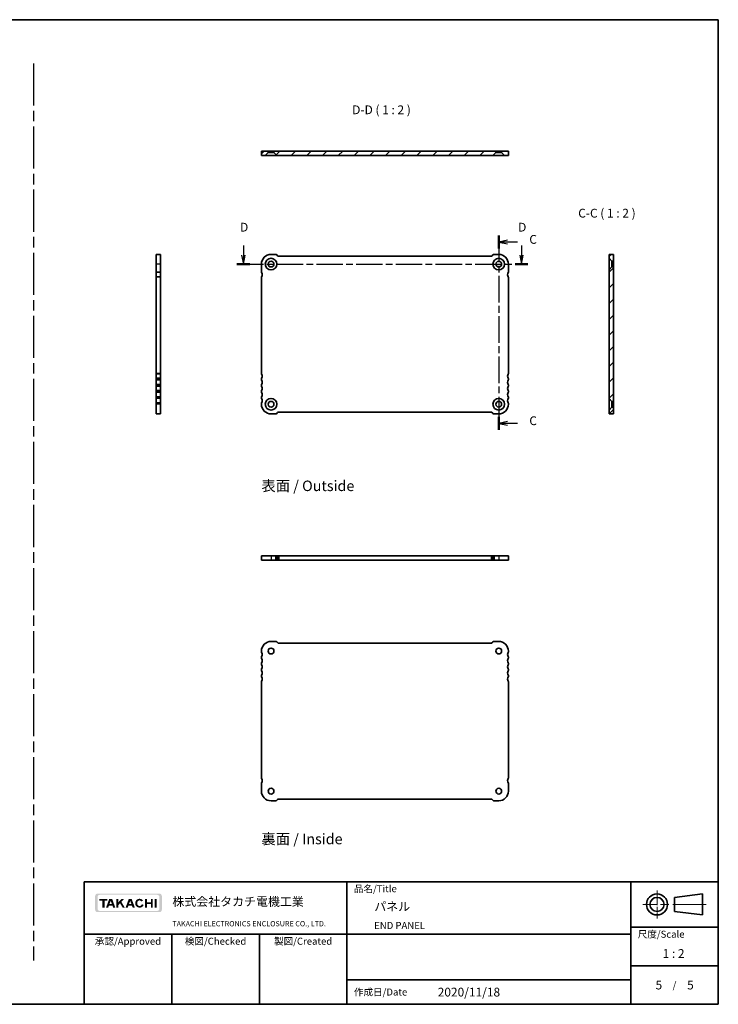
# Model space of a CAD drawing. Units: millimetres. Extents: x 0 to 4536, y 0 to 702.
# Drawn here: x 4138 to 4536, y 0 to 562 of the extents above; entities that cross this region are included whole.
import ezdxf
from ezdxf.enums import TextEntityAlignment as Align

# ---------------------------------------------------------------- set-up
doc = ezdxf.new("R2010")
doc.units = ezdxf.units.MM
doc.header["$LTSCALE"] = 2
doc.linetypes.add('AM_ISO08W050', pattern=[18, 12, -1.5, 3, -1.5])
doc.linetypes.add('CHAIN', pattern=[0.35429999999999995, 0.2362, -0.0295, 0.0591, -0.0295])
for name, color, linetype, lineweight in [('Border (ISO)', 7, 'Continuous', 35), ('Hatch (ISO)', 1, 'Continuous', 18), ('Section Line (ISO)', 7, 'CHAIN', 25), ('Symbol (ISO)', 7, 'Continuous', 18), ('Title (ISO)', 7, 'Continuous', 35), ('Visible (ISO)', 7, 'Continuous', 35), ('Visible Narrow (ISO)', 7, 'Continuous', 25)]:
    doc.layers.add(name, color=color, linetype=linetype, lineweight=lineweight)
doc.styles.add('Note Text (TK)', font='txt')
doc.styles.add('文字スタイル67', font='arial.ttf')

# ---------------------------------------------------------------- blocks, each defined once
blk = doc.blocks.new('図面枠 tk図枠')
at = {"layer": 'Border (ISO)'}
for p, q in [((14.49999999999999, 289), (405.4999999999999, 289)), ((405.4999999999999, 289), (405.4999999999999, 8.000000000000007)), ((14.50000000000001, 8.000000000000007), (405.4999999999999, 8.000000000000007))]:
    blk.add_line(p, q, dxfattribs=at)
blk = doc.blocks.new('表題欄 tk表題欄')
at = {"layer": 'Hatch (ISO)'}
h = blk.add_hatch(color=256, dxfattribs=at)
edge = h.paths.add_edge_path(flags=0)
edge.add_arc((95.57537688673352, 236.2990653650367), 0.5958259999999996, 269.9999999999897, 360)
edge.add_line((96.17120288673351, 236.2990653650368), (96.17120288673348, 239.7107813650365))
edge.add_arc((95.5753768867335, 239.7107813650366), 0.5958259999999996, 0, 90.0000000000068)
edge.add_line((95.57537688673342, 240.3066073650366), (79.13710888673356, 240.3066073650366))
edge.add_arc((79.13710888673353, 239.7107813650366), 0.5958259999999996, 89.99999999999744, 180)
edge.add_line((78.54128288673353, 239.7107813650365), (78.54128288673331, 236.2990653650368))
edge.add_arc((79.13710888673332, 236.2990653650365), 0.5958259999999996, 180, 270.0000000000231)
edge.add_line((79.13710888673356, 235.7032393650365), (95.57537688673342, 235.7032393650367))
edge = h.paths.add_edge_path()
edge.add_line((77.83935088673357, 239.9556413650366), (77.83935088673357, 236.0542053650368))
edge.add_arc((78.54128288673346, 236.0542053650367), 0.7019319999998935, 180, 270.0000000000087)
edge.add_line((78.54128288673357, 235.3522733650368), (96.17120288673352, 235.3522733650368))
edge.add_arc((96.17120288673351, 236.0542053650367), 0.7019319999998921, 270, 360)
edge.add_line((96.8731348867334, 236.0542053650368), (96.87313488673352, 239.9556413650366))
edge.add_arc((96.1712028867336, 239.9556413650367), 0.7019319999998921, 0, 90.00000000000873)
edge.add_line((96.17120288673348, 240.6575733650367), (78.54128288673357, 240.6575733650366))
edge.add_arc((78.54128288673357, 239.9556413650366), 0.7019319999999984, 90, 180)
for points in [[(79.07181288673355, 239.1476033650369), (79.07181288673355, 238.6578833650367), (79.92066088673353, 238.6578833650367), (79.92066088673353, 236.6581933650368), (80.50832488673353, 236.6581933650368), (80.50832488673353, 238.6578833650367), (81.35717288673355, 238.6578833650367), (81.35717288673355, 239.1476033650369)], [(85.68407849525303, 236.6581933650368), (84.9434673993943, 237.8918698287545), (84.41792288673358, 237.3246628822781), (84.41792288673358, 236.6581933650368), (83.89555488673355, 236.6581933650368), (83.89555488673355, 239.1476033650369), (84.41792288673358, 239.1476033650369), (84.41792288673358, 238.0993979968839), (85.38913556809511, 239.1476033650369), (86.10696490847272, 239.1476033650369), (85.31925422435492, 238.2974470774499), (86.30334488673353, 236.6581933650368)], [(92.09142939614459, 239.1476033650369), (92.09142939614459, 236.6581933650368), (92.60971639614465, 236.6581933650368), (92.60971639614465, 237.6580383650368), (93.76872039614462, 237.6580383650368), (93.76872039614462, 236.6581933650368), (94.28700739614459, 236.6581933650368), (94.28700739614459, 239.1476033650369), (93.76872039614462, 239.1476033650369), (93.76872039614462, 238.1477583650367), (92.60971639614465, 238.1477583650367), (92.60971639614465, 239.1476033650369)], [(94.84202339614467, 239.1476033650369), (94.84202339614467, 236.6581933650368), (95.36439139614473, 236.6581933650368), (95.36439139614473, 239.1476033650369)]]:
    blk.add_hatch(color=256, dxfattribs=at).paths.add_polyline_path(points)
h = blk.add_hatch(color=256, dxfattribs=at)
h.paths.add_polyline_path([(82.59020695886475, 237.7110913650368), (81.95242681460243, 237.7110913650368), (82.27131688673356, 238.5794973650367)], flags=0)
h.paths.add_polyline_path([(82.77903014574996, 237.1968853650368), (81.76360362771717, 237.1968853650368), (81.56578886050404, 236.6581933650368), (80.94907288673355, 236.6581933650368), (81.86321688673357, 239.1476033650369), (82.67941688673353, 239.1476033650369), (83.59356088673351, 236.6581933650368), (82.97684491296302, 236.6581933650368)])
h = blk.add_hatch(color=256, dxfattribs=at)
h.paths.add_polyline_path([(87.52707281460246, 237.7110913650368), (88.16485295886469, 237.7110913650368), (87.84596288673359, 238.5794973650367)], flags=0)
h.paths.add_polyline_path([(87.14043486050403, 236.6581933650368), (87.3382496277172, 237.1968853650368), (88.35367614574989, 237.1968853650368), (88.551490912963, 236.6581933650368), (89.16820688673343, 236.6581933650368), (88.25406288673352, 239.1476033650369), (87.43786288673356, 239.1476033650369), (86.52371888673358, 236.6581933650368)])
h = blk.add_hatch(color=256, dxfattribs=at)
edge = h.paths.add_edge_path()
edge.add_arc((90.52309888673334, 237.9028983650369), 1.273272000000011, 38.55054079078439, 336.5820184016556)
edge.add_line((91.69149139614446, 237.3968543650369), (91.17255542714857, 237.6216113977801))
edge.add_ellipse((90.52309888673352, 237.9028983650369), major_axis=(0, -0.7998759999999119), ratio=0.8673469387756529, start_angle=128.5505407907963, end_angle=426.582018401653, ccw=False)
edge.add_line((91.09381514418376, 238.3576891122095), (91.51887237036831, 238.6964075050431))
at = {"layer": 'Title (ISO)'}
for p, q in [((74.70882392282105, 244.052739026017), (255.7088239228211, 244.052739026017)), ((74.70882392282105, 209.052739026017), (74.70882392282105, 244.052739026017)), ((149.7088239228211, 244.052739026017), (149.7088239228211, 209.052739026017)), ((230.7088239228211, 244.052739026017), (230.7088239228211, 209.052739026017)), ((255.7088239228211, 244.052739026017), (255.7088239228211, 209.052739026017)), ((243.2088239228211, 239.552739026017), (251.2088239228211, 240.5527390260171)), ((243.2088239228211, 239.552739026017), (243.2088239228211, 235.552739026017)), ((251.2088239228211, 234.552739026017), (251.2088239228211, 240.5527390260171)), ((243.2088239228211, 235.552739026017), (251.2088239228211, 234.552739026017)), ((230.7088239228211, 231.052739026017), (255.7088239228211, 231.052739026017)), ((74.70882392282105, 229.052739026017), (230.7088239228211, 229.052739026017)), ((99.70882392282108, 229.052739026017), (99.70882392282108, 209.052739026017)), ((124.708823922821, 229.052739026017), (124.708823922821, 209.052739026017)), ((230.7088239228211, 220.052739026017), (255.7088239228211, 220.052739026017)), ((149.7088239228211, 216.052739026017), (230.7088239228211, 216.052739026017)), ((255.7088239228211, 209.052739026017), (74.70882392282105, 209.052739026017))]:
    blk.add_line(p, q, dxfattribs=at)
at = {"layer": 'Title (ISO)', "color": 4, "linetype": 'CHAIN', "lineweight": 18, "ltscale": 8.889559745788574}
blk.add_line((238.2088239228211, 241.552739026017), (238.2088239228211, 233.552739026017), dxfattribs=at)
at = {"layer": 'Title (ISO)', "color": 4, "linetype": 'CHAIN', "lineweight": 18, "ltscale": 20.00163269042969}
blk.add_line((252.2088239228211, 237.552739026017), (234.2088239228211, 237.552739026017), dxfattribs=at)
at = {"layer": 'Title (ISO)'}
for radius in [3, 2]:
    blk.add_circle((238.2088239228211, 237.552739026017), radius, dxfattribs=at)
at = {"layer": 'Title (ISO)', "color": 1, "char_height": 2.000000029802322, "line_spacing_factor": 1.5, "style": 'Note Text (TK)'}
for s, insert, attachment_point in [('\\fＭＳ Ｐゴシック|b0|i0;\\H2.0000;品名/Title', (151.708823922821, 242.052739026017), 4), ('\\fＭＳ Ｐゴシック|b0|i0;\\H2.0000;承認/Approved', (87.20882392282108, 227.052739026017), 5), ('\\fＭＳ Ｐゴシック|b0|i0;\\H2.0000;検図/Checked', (112.208823922821, 227.052739026017), 5), ('\\fＭＳ Ｐゴシック|b0|i0;\\H2.0000;製図/Created', (137.2088239228211, 227.052739026017), 5), ('\\fＭＳ Ｐゴシック|b0|i0;\\H2.0000;尺度/Scale', (232.7088239228211, 229.052739026017), 4), ('\\fＭＳ Ｐゴシック|b0|i0;\\H2.0000;作成日/Date', (151.708823922821, 212.552739026017), 4)]:
    blk.add_mtext(s, dxfattribs=dict(at, insert=insert, attachment_point=attachment_point))
at = {"layer": 'Title (ISO)', "color": 7, "line_spacing_factor": 1.5, "style": 'Note Text (TK)'}
for s, insert, char_height, attachment_point in [('株式会社タカチ電機工業', (99.87313488673345, 238.052739026017), 2.5, 4), ('\\fArial|b0|i0;\\H1.4986;TAKACHI ELECTRONICS ENCLOSURE CO., LTD.', (99.87313488673342, 232.052739026017), 1.49859994649887, 4), ('\\fＭＳ Ｐゴシック|b0|i0;\\H2.0000;/', (243.2088239228211, 214.552739026017), 2.000000029802322, 5)]:
    blk.add_mtext(s, dxfattribs=dict(at, insert=insert, char_height=char_height, attachment_point=attachment_point))
at = {"layer": 'Title (ISO)', "color": 7}
for tag, p, height, style in [('<品名>_001', (157.5383693773665, 235.724614026017), 2.5, 'Note Text (TK)'), ('<Title>_001', (157.4878143697324, 230.5527390111159), 2.000000029802322, '文字スタイル67'), ('<尺度>_001', (238.5355284682756, 222.3098412987444), 2.5, 'Note Text (TK)'), ('作成日_001', (175.6392216500938, 211.2814322078352), 2.5, 'Note Text (TK)'), ('<ページ_No.>_001', (237.9488807410029, 213.302739026017), 2.5, 'Note Text (TK)'), ('<総ページ数>_001', (246.7997330137301, 213.302739026017), 2.5, 'Note Text (TK)')]:
    blk.add_attdef(tag, p, '', height=height, dxfattribs=dict(at, style=style))
at = {"layer": 'Title (ISO)', "color": 7, "style": 'Note Text (TK)'}
blk.add_attdef('<承認>', text='', height=2.5, dxfattribs=at).set_placement((87.20882392282108, 217.052739026017), align=Align.MIDDLE_CENTER)
blk = doc.blocks.new('2dTransSection22')
at = {"layer": 'Section Line (ISO)', "linetype": 'CHAIN', "ltscale": 16.23246955871582}
blk.add_line((342.8291474142246, 221.4938050780167), (342.8291474141304, 165.9821643864357), dxfattribs=at)
at = {"layer": 'Section Line (ISO)', "linetype": 'Continuous', "lineweight": 50}
for p, q in [((342.8291474142246, 221.4938050780167), (342.8291474142182, 217.7426410088586)), ((342.8291474141369, 169.7333284555938), (342.8291474141304, 165.9821643864357))]:
    blk.add_line(p, q, dxfattribs=at)
at = {"layer": 'Section Line (ISO)', "linetype": 'Continuous'}
for p, q in [((345.3291474142222, 220.1182230434334), (342.8291474142214, 219.6182230434376)), ((345.3291474142214, 219.6182230434334), (342.8291474142214, 219.6182230434376)), ((342.8291474142214, 219.6182230434376), (345.3291474142205, 219.1182230434334)), ((348.1693541488372, 219.6182230434286), (345.3291474142214, 219.6182230434334)), ((345.3291474141345, 168.3577464210106), (342.8291474141337, 167.8577464210148)), ((345.3291474141337, 167.8577464210105), (342.8291474141337, 167.8577464210148)), ((342.8291474141337, 167.8577464210148), (345.3291474141328, 167.3577464210105)), ((348.1693541487494, 167.8577464210057), (345.3291474141337, 167.8577464210105))]:
    blk.add_line(p, q, dxfattribs=at)
at = {"layer": 'Section Line (ISO)', "char_height": 2.5, "attachment_point": 7, "style": 'Note Text (TK)'}
for insert in [(351.5531479876628, 218.3462932093852), (351.5531479875751, 166.5858165869623)]:
    blk.add_mtext('C', dxfattribs=dict(at, insert=insert))
blk = doc.blocks.new('2dTransSection33')
at = {"layer": 'Section Line (ISO)', "linetype": 'Continuous'}
for p, q in [((269.9274816733256, 218.6492690221384), (269.9274816733252, 215.8231534955464)), ((349.3096300951435, 218.6492690221285), (349.3096300951431, 215.8231534955366)), ((269.4274816733253, 215.8231534955465), (269.9274816733249, 213.3231534955464)), ((269.9274816733252, 215.8231534955464), (269.9274816733249, 213.3231534955464)), ((269.9274816733249, 213.3231534955464), (270.4274816733252, 215.8231534955464)), ((348.8096300951431, 215.8231534955366), (349.3096300951428, 213.3231534955365)), ((349.3096300951431, 215.8231534955366), (349.3096300951428, 213.3231534955365)), ((349.3096300951428, 213.3231534955365), (349.8096300951431, 215.8231534955365))]:
    blk.add_line(p, q, dxfattribs=at)
at = {"layer": 'Section Line (ISO)', "linetype": 'CHAIN', "ltscale": 16.00382041931152}
blk.add_line((268.0924049439743, 213.3231534955466), (351.1447068244934, 213.3231534955363), dxfattribs=at)
at = {"layer": 'Section Line (ISO)', "linetype": 'Continuous', "lineweight": 50}
for p, q in [((268.0924049439743, 213.3231534955466), (271.7625584026756, 213.3231534955462)), ((347.4745533657921, 213.3231534955367), (351.1447068244934, 213.3231534955363))]:
    blk.add_line(p, q, dxfattribs=at)
at = {"layer": 'Section Line (ISO)', "char_height": 2.5, "attachment_point": 7, "style": 'Note Text (TK)'}
for insert in [(268.9860320868356, 221.8231534955464), (348.3681805086535, 221.8231534955365)]:
    blk.add_mtext('D', dxfattribs=dict(at, insert=insert))

msp = doc.modelspace()

# ---------------------------------------------------------------- hatches: boundary and pattern name
at = {"layer": 'Hatch (ISO)'}
h = msp.add_hatch(dxfattribs=at)
h.set_pattern_fill('ANSI31', color=256, scale=50.8, style=0)
h.set_pattern_definition([(45, (3725.5, -10.77646739509671), (-4.490128060534576, 4.490128060534576), [])])
h.paths.add_polyline_path([(4407.858294828457, 484.5034150502997), (4409.508294828458, 486.1534150502996), (4409.508294828458, 487.0034150502996), (4282.808294828097, 487.0034150503153), (4282.808294828097, 486.1534150503153), (4284.458294828096, 484.5034150503151)])
h.paths.add_polyline_path([(4416.658294828457, 484.5034150502987), (4416.658294828458, 487.0034150502986), (4412.808294828457, 487.0034150502991), (4412.808294828457, 486.1534150502991), (4414.458294828457, 484.5034150502989)])
h.paths.add_polyline_path([(4275.658294828097, 484.5034150503162), (4275.658294828097, 487.0034150503163), (4279.508294828097, 487.0034150503157), (4279.508294828096, 486.1534150503158), (4277.858294828098, 484.503415050316)])
h = msp.add_hatch(dxfattribs=at)
h.set_pattern_fill('ANSI31', color=256, scale=50.8, style=0)
h.set_pattern_definition([(45, (3737.832427503356, -4.142891940708096), (-4.490128060534576, 4.490128060534576), [])])
h.paths.add_polyline_path([(4475.808308594936, 420.8534150502835), (4474.158308594932, 419.2034150502863), (4474.158308594808, 345.8034150502776), (4475.808308594806, 344.1534150502461), (4476.658308594805, 344.1534150502446), (4476.658308594934, 420.8534150502821)])
h.paths.add_polyline_path([(4474.158308594793, 337.0034150503064), (4476.658308594793, 337.0034150503021), (4476.658308594799, 340.8534150503594), (4475.8083085948, 340.8534150503609), (4474.158308594797, 339.203415050335)])
h.paths.add_polyline_path([(4474.158308594947, 428.003415050287), (4476.658308594948, 428.0034150502827), (4476.658308594941, 424.153415050282), (4475.808308594941, 424.1534150502835), (4474.158308594944, 425.8034150502863)])

# ---------------------------------------------------------------- linework, layer by layer
at = {"linetype": 'AM_ISO08W050'}
msp.add_line((4145.5, 537), (4145.5, 24.99999999999997), dxfattribs=at)
at = {"layer": 'Visible (ISO)'}
for p, q in [((4275.658294828097, 484.5034150503162), (4275.658294828097, 487.0034150503163)), ((4279.508294828097, 487.0034150503157), (4275.658294828097, 487.0034150503163)), ((4275.658294828097, 484.5034150503162), (4277.858294828098, 484.503415050316)), ((4277.858294828098, 484.503415050316), (4279.508294828096, 486.1534150503159)), ((4284.458294828096, 484.5034150503152), (4277.858294828098, 484.5034150503161)), ((4279.508294828096, 486.1534150503159), (4279.508294828097, 487.0034150503157)), ((4279.508294828097, 487.0034150503158), (4282.808294828097, 487.0034150503154)), ((4279.508294828096, 486.1534150503159), (4282.808294828097, 486.1534150503153)), ((4409.508294828458, 487.0034150502996), (4282.808294828097, 487.0034150503154)), ((4282.808294828097, 487.0034150503154), (4282.808294828097, 486.1534150503153)), ((4282.808294828097, 486.1534150503153), (4284.458294828096, 484.5034150503152)), ((4284.458294828096, 484.5034150503152), (4407.858294828457, 484.5034150502997)), ((4407.858294828457, 484.5034150502997), (4409.508294828458, 486.1534150502996)), ((4414.458294828457, 484.5034150502989), (4407.858294828457, 484.5034150502997)), ((4409.508294828458, 486.1534150502996), (4409.508294828458, 487.0034150502996)), ((4409.508294828458, 487.0034150502996), (4412.808294828457, 487.0034150502991)), ((4409.508294828458, 486.1534150502996), (4412.808294828457, 486.1534150502991)), ((4416.658294828458, 487.0034150502986), (4412.808294828457, 487.0034150502991)), ((4412.808294828457, 487.0034150502991), (4412.808294828457, 486.1534150502991)), ((4412.808294828457, 486.1534150502991), (4414.458294828457, 484.5034150502989)), ((4414.458294828457, 484.5034150502989), (4416.658294828457, 484.5034150502987)), ((4416.658294828457, 484.5034150502987), (4416.658294828458, 487.0034150502986)), ((4416.658308594926, 487.0034150502986), (4416.658294828459, 487.0034150502986)), ((4416.658294828459, 484.5034150502987), (4416.658308594926, 484.5034150502987)), ((4416.658308594926, 484.5034150502987), (4416.658308594926, 487.0034150502986)), ((4218.158294828087, 428.0034150503844), (4215.658294828086, 428.0034150503844)), ((4215.658294828086, 428.0034150503847), (4215.658294828084, 422.5034150503852)), ((4218.158294828085, 422.5034150503852), (4218.158294828087, 428.0034150503847)), ((4283.744081264878, 428.0034150503845), (4281.158294828088, 428.0034150503844)), ((4284.865401608453, 427.2963082691829), (4284.451188046064, 427.7105218315715)), ((4407.865401608161, 427.7105218315556), (4407.451188045665, 427.2963082690587)), ((4411.15829482845, 428.0034150503682), (4408.572508389348, 428.003415050369)), ((4474.158308594947, 428.003415050287), (4476.658308594948, 428.0034150502827)), ((4474.158308594947, 428.003415050287), (4474.158308594943, 425.8034150502863)), ((4476.658308594941, 424.153415050282), (4476.658308594948, 428.0034150502827)), ((4215.658294828084, 417.953415050086), (4215.658294828084, 422.5034150503852)), ((4218.158294828085, 422.5034150503852), (4218.158294828085, 417.953415050086)), ((4275.658294828089, 422.5034150503852), (4275.658294828089, 417.953415050086)), ((4406.744081264478, 427.0034150502455), (4285.572508389638, 427.0034150503694)), ((4416.658294828442, 417.9534150531963), (4416.65829482845, 422.5034150503593)), ((4474.158308594943, 425.8034150502863), (4475.808308594941, 424.1534150502835)), ((4474.158308594932, 419.2034150502863), (4474.158308594943, 425.8034150502863)), ((4475.808308594941, 424.1534150502835), (4476.658308594941, 424.153415050282)), ((4475.808308594941, 424.1534150502835), (4475.808308594936, 420.8534150502835)), ((4476.658308594941, 424.153415050282), (4476.658308594934, 420.8534150502821)), ((4215.658294828084, 417.953415050086), (4215.658294828084, 417.6534150501477)), ((4215.658294828084, 415.2534150506412), (4215.658294828084, 417.6534150501478)), ((4218.158294828085, 417.6534150501478), (4218.158294828085, 417.953415050086)), ((4218.158294828085, 417.6534150501478), (4218.158294828085, 415.2534150506412)), ((4475.808308594936, 420.8534150502835), (4474.158308594932, 419.2034150502863)), ((4474.158308594932, 419.2034150502863), (4474.158308594808, 345.8034150502776)), ((4476.658308594934, 420.8534150502821), (4475.808308594936, 420.8534150502835)), ((4476.658308594805, 344.1534150502446), (4476.658308594934, 420.8534150502821)), ((4215.658294828084, 415.2534150506412), (4215.658294828084, 414.9534150507038)), ((4215.658294828084, 360.0034150500274), (4215.658294828084, 414.9534150507038)), ((4218.158294828085, 414.9534150507038), (4218.158294828085, 415.2534150506412)), ((4218.158294828085, 414.9534150507038), (4218.158294828085, 360.0034150500274)), ((4275.658294828089, 414.9534150507038), (4275.658294828082, 360.0034150500274)), ((4416.658308594823, 360.0034150532811), (4416.658308594917, 414.953415047883)), ((4215.658294828084, 360.0034150500273), (4215.658294828084, 359.7034150500873)), ((4215.658294828084, 357.3034150505676), (4215.658294828084, 359.7034150500874)), ((4218.158294828085, 359.7034150500873), (4218.158294828085, 360.0034150500273)), ((4218.158294828085, 359.7034150500874), (4218.158294828085, 357.3034150505676)), ((4215.658294828084, 357.3034150505675), (4215.658294828084, 357.0034150506272)), ((4215.658294828084, 356.5034150500897), (4215.658294828084, 357.0034150506273)), ((4215.658294828084, 356.5034150500897), (4215.658294828084, 356.20341505014)), ((4215.658294828084, 353.8034150505424), (4215.658294828084, 356.20341505014)), ((4218.158294828085, 357.0034150506273), (4218.158294828085, 357.3034150505675)), ((4218.158294828085, 357.0034150506273), (4218.158294828085, 356.5034150500897)), ((4218.158294828085, 356.20341505014), (4218.158294828085, 356.5034150500897)), ((4218.158294828085, 356.20341505014), (4218.158294828085, 353.8034150505424)), ((4275.658294828081, 357.0034150506273), (4275.658294828081, 356.5034150500897)), ((4416.658308594818, 356.5034150533354), (4416.658308594819, 357.0034150479474)), ((4215.658294828084, 353.8034150505424), (4215.658294828084, 353.5034150505926)), ((4215.658294828084, 353.00341505016), (4215.658294828084, 353.5034150505926)), ((4215.658294828084, 353.0034150501599), (4215.658294828084, 352.7034150501906)), ((4215.658294828084, 350.303415050437), (4215.658294828084, 352.7034150501906)), ((4215.658294828084, 350.303415050437), (4215.658294828084, 350.0034150504679)), ((4215.658294828084, 349.5034150501739), (4215.658294828084, 350.0034150504679)), ((4215.658294828084, 349.5034150501739), (4215.658294828084, 349.2034150502046)), ((4215.658294828084, 346.8034150504503), (4215.658294828084, 349.2034150502046)), ((4218.158294828085, 353.5034150505926), (4218.158294828085, 353.8034150505424)), ((4218.158294828085, 353.5034150505926), (4218.158294828085, 353.00341505016)), ((4218.158294828085, 352.7034150501906), (4218.158294828085, 353.0034150501599)), ((4218.158294828085, 352.7034150501906), (4218.158294828085, 350.303415050437)), ((4218.158294828085, 350.0034150504679), (4218.158294828085, 350.303415050437)), ((4218.158294828085, 350.0034150504679), (4218.158294828085, 349.5034150501739)), ((4218.158294828085, 349.2034150502046), (4218.158294828085, 349.5034150501739)), ((4218.158294828085, 349.2034150502046), (4218.158294828085, 346.8034150504503)), ((4275.658294828081, 353.5034150505926), (4275.658294828081, 353.00341505016)), ((4275.658294828081, 350.0034150504679), (4275.658294828081, 349.5034150501739)), ((4416.658308594811, 353.0034150533964), (4416.658308594812, 353.5034150479205)), ((4416.658308594804, 349.5034150534018), (4416.658308594807, 350.0034150478045)), ((4215.658294828084, 346.8034150504503), (4215.658294828084, 346.503415050481)), ((4215.658294828084, 346.0034150502092), (4215.658294828084, 346.5034150504811)), ((4215.658294828084, 346.0034150502092), (4215.658294828084, 345.7034150502299)), ((4215.658294828084, 343.3034150503979), (4215.658294828084, 345.70341505023)), ((4215.658294828084, 343.3034150503979), (4215.658294828084, 343.0034150504188)), ((4215.658294828084, 342.5034150502875), (4215.658294828084, 343.0034150504189)), ((4218.158294828085, 346.503415050481), (4218.158294828085, 346.8034150504503)), ((4218.158294828085, 346.5034150504811), (4218.158294828085, 346.0034150502092)), ((4218.158294828085, 345.70341505023), (4218.158294828085, 346.0034150502092)), ((4218.158294828085, 345.70341505023), (4218.158294828085, 343.3034150503979)), ((4218.158294828085, 343.0034150504189), (4218.158294828085, 343.3034150503978)), ((4218.158294828085, 343.0034150504189), (4218.158294828085, 342.5034150502875)), ((4275.65829482808, 346.5034150504811), (4275.65829482808, 346.0034150502092)), ((4275.65829482808, 343.0034150504189), (4275.658294828079, 342.5034150502875)), ((4416.6583085948, 346.0034150534286), (4416.6583085948, 346.5034150478262)), ((4416.658308594793, 342.5034150503778), (4416.658308594794, 343.0034150477725)), ((4474.158308594808, 345.8034150502776), (4475.808308594806, 344.1534150502461)), ((4474.158308594797, 339.203415050335), (4474.158308594808, 345.8034150502776)), ((4475.808308594806, 344.1534150502461), (4476.658308594805, 344.1534150502446)), ((4475.808308594806, 344.1534150502461), (4475.808308594799, 340.8534150503609)), ((4476.658308594805, 344.1534150502446), (4476.658308594799, 340.8534150503594)), ((4215.658294828084, 342.5034150502874), (4215.658294828086, 337.0034150502867)), ((4218.158294828087, 337.0034150502867), (4218.158294828085, 342.5034150502874)), ((4284.451188045715, 337.2963082691264), (4284.865401608185, 337.7105218321322)), ((4285.572522156118, 338.0034150509615), (4406.744126746363, 338.0034150509615)), ((4407.451201812413, 337.7105218325401), (4407.865415375214, 337.296308269203)), ((4475.808308594799, 340.8534150503609), (4474.158308594797, 339.203415050335)), ((4474.158308594797, 339.203415050335), (4474.158308594793, 337.0034150503064)), ((4476.658308594799, 340.8534150503594), (4475.808308594799, 340.8534150503609)), ((4476.658308594793, 337.0034150503021), (4476.658308594799, 340.8534150503594)), ((4218.158294828087, 337.0034150502867), (4215.658294828086, 337.0034150502867)), ((4281.158294828134, 337.0034150502867), (4283.744081264539, 337.0034150503133)), ((4408.572522156399, 337.0034150503898), (4411.158308594786, 337.0034150503877)), ((4474.158308594793, 337.0034150503064), (4476.658308594793, 337.0034150503021)), ((4275.658294828048, 255.9987254601438), (4275.658294828048, 253.4987254601438)), ((4281.158294828104, 255.9987254601422), (4275.658294828048, 255.9987254601438)), ((4275.658294828048, 253.4987254601438), (4281.158294828104, 253.4987254601422)), ((4281.158294828104, 255.9987254601422), (4283.744081264508, 255.9987254601422)), ((4283.744081264508, 253.4987254601422), (4281.158294828104, 253.4987254601422)), ((4284.451188045685, 255.9987254601422), (4283.744081264508, 255.9987254601422)), ((4283.744081264508, 253.4987254601422), (4284.451188045685, 253.4987254601422)), ((4284.451188045685, 255.9987254601422), (4284.865401608154, 255.9987254601423)), ((4284.865401608154, 253.4987254601424), (4284.451188045685, 253.4987254601422)), ((4284.865401608154, 255.9987254601423), (4285.572522156086, 255.9987254601424)), ((4285.572522156086, 253.4987254601424), (4284.865401608154, 253.4987254601424)), ((4285.572522156086, 255.9987254601424), (4406.744126746333, 255.9987254601424)), ((4406.744126746333, 253.4987254601424), (4285.572522156086, 253.4987254601424)), ((4406.744126746333, 255.9987254601424), (4407.451201812382, 255.9987254601423)), ((4407.451201812382, 253.4987254601424), (4406.744126746333, 253.4987254601424)), ((4407.451201812382, 255.9987254601423), (4407.865415375183, 255.9987254601422)), ((4407.865415375183, 253.4987254601422), (4407.451201812382, 253.4987254601424)), ((4408.572522156368, 255.9987254601422), (4407.865415375183, 255.9987254601422)), ((4407.865415375183, 253.4987254601422), (4408.572522156368, 253.4987254601422)), ((4408.572522156368, 255.9987254601422), (4411.158308594755, 255.9987254601422)), ((4411.158308594755, 253.4987254601422), (4408.572522156368, 253.4987254601422)), ((4416.658308594762, 255.9987254601438), (4411.158308594755, 255.9987254601422)), ((4411.158308594755, 253.4987254601422), (4416.658308594762, 253.4987254601438)), ((4416.658308594762, 255.9987254601438), (4416.658308594762, 253.4987254601438)), ((4283.744081264478, 207.1463069923177), (4281.158294828073, 207.1463069923443)), ((4284.865401608123, 206.4392002104988), (4284.451188045653, 206.8534137735045)), ((4406.744126746302, 206.1463069916695), (4285.572522156057, 206.1463069916695)), ((4407.865415375152, 206.8534137734281), (4407.451201812351, 206.4392002100909)), ((4411.158308594725, 207.1463069922433), (4408.572522156338, 207.1463069922412)), ((4275.658294828018, 201.6463069923435), (4275.658294828018, 201.1463069922121)), ((4275.658294828018, 198.1463069924218), (4275.658294828018, 197.6463069921499)), ((4416.658308594732, 201.1463069948584), (4416.658308594732, 201.6463069922531)), ((4416.658308594739, 197.6463069948048), (4416.658308594739, 198.1463069892024)), ((4275.658294828018, 194.646306992457), (4275.658294828018, 194.1463069921631)), ((4275.65829482802, 191.1463069924711), (4275.658294828018, 190.6463069920383)), ((4416.658308594745, 194.1463069948264), (4416.658308594744, 194.6463069892292)), ((4416.65830859475, 190.6463069947105), (4416.658308594749, 191.1463069892346)), ((4275.65829482802, 187.6463069925413), (4275.65829482802, 187.1463069920037)), ((4416.658308594757, 187.1463069946836), (4416.658308594757, 187.6463069892955)), ((4275.65829482802, 184.1463069926036), (4275.658294828026, 129.1963069919271)), ((4416.658308594855, 129.1963069947479), (4416.658308594762, 184.1463069893498)), ((4275.658294828026, 126.1963069925448), (4275.658294828027, 121.6463069922457)), ((4416.658294828389, 121.6463069922716), (4416.658294828381, 126.1963069894346)), ((4281.158294828027, 116.1463069922464), (4283.744081264816, 116.1463069922463)), ((4284.451188046003, 116.4392002110594), (4284.865401608391, 116.8534137734481)), ((4285.572508389576, 117.1463069922614), (4406.744081264416, 117.1463069923854)), ((4407.451188045603, 116.8534137735723), (4407.8654016081, 116.4392002110753)), ((4408.572508389286, 116.146306992262), (4411.158294828389, 116.1463069922626))]:
    msp.add_line(p, q, dxfattribs=at)
for centre, radius in [((4281.158294828088, 422.5034150503846), 3.3), ((4281.158294828088, 422.5034150503846), 1.65), ((4411.158294828449, 422.5034150503676), 3.3), ((4411.158294828449, 422.5034150503676), 1.65), ((4281.15829482808, 342.5034150502869), 3.3), ((4281.15829482808, 342.5034150502869), 1.65), ((4411.158308594794, 342.5034150503876), 3.3), ((4411.158308594794, 342.5034150503876), 1.65), ((4281.158294828018, 201.6463069923441), 1.65), ((4411.158308594732, 201.6463069922434), 1.65), ((4281.158294828027, 121.6463069922463), 1.65), ((4411.158294828387, 121.6463069922633), 1.65)]:
    msp.add_circle(centre, radius, dxfattribs=at)
for centre, radius, start, end in [((4281.158294828088, 422.5034150503846), 5.500000000000015, 90, 180), ((4283.744081264878, 427.0034150503845), 0.9999999999999886, 45.00000000003094, 90), ((4285.572508389638, 428.0034150503693), 0.9999999999999158, 224.9999999999994, 269.9999999999479), ((4406.744081264479, 428.0034150502458), 1.000000000000221, 269.9999999999219, 314.9999999999705), ((4408.572508389348, 427.0034150503689), 0.9999999999999984, 90, 134.9999999999806), ((4411.158294828449, 422.5034150503676), 5.500000000000909, 0, 89.99999999997395), ((4276.158294828088, 417.9534150500857), 0.4999999999999006, 180, 216.8698976369686), ((4274.158294827856, 416.4534150503949), 2.000000000000154, 323.1301023629825, 36.86989763699783), ((4418.158301709646, 416.4534242281899), 1.999999999999997, 143.1304309287518, 216.8702263720313), ((4416.158294828442, 417.9534150531971), 0.5000000000002328, 323.13010227385, 0), ((4276.158294828087, 414.9534150507035), 0.499999999999525, 143.1301023630314, 180), ((4416.158308594916, 414.9534150478835), 0.5000000000003002, 0, 36.8698977259467), ((4276.158294828081, 360.0034150500272), 0.4999999999996696, 180, 216.8698976372688), ((4274.158294827856, 358.5034150503278), 2.000000000000028, 323.1301023627386, 36.86989763723286), ((4418.15830859282, 358.5034150506114), 2.000000000000099, 143.130102277653, 216.8698977221545), ((4416.158308594824, 360.003415053282), 0.5000000000000142, 323.1301022776582, 0), ((4276.15829482808, 357.0034150506282), 0.4999999999987779, 143.1301023627363, 180), ((4276.158294828081, 356.5034150500901), 0.5000000000001315, 180, 216.8698976386675), ((4274.158294827893, 355.0034150503415), 2.000000000000028, 323.1301023613455, 36.8698976386246), ((4418.158308592785, 355.0034150506251), 2.00000000000027, 143.1301022764826, 216.8698977233016), ((4416.158308594819, 357.0034150479474), 0.4999999999997396, 0, 36.86989772224809), ((4416.158308594818, 356.5034150533363), 0.4999999999996581, 323.130102276518, 0), ((4276.158294828081, 353.5034150505924), 0.4999999999999326, 143.1301023613076, 180), ((4276.158294828081, 353.0034150501594), 0.5000000000000604, 180, 216.8698976413895), ((4276.158294828081, 350.0034150504673), 0.5000000000000231, 143.1301023585083, 180), ((4276.158294828081, 349.5034150501739), 0.5000000000000604, 180, 216.8698976414427), ((4274.158294827965, 351.5034150503137), 1.999999999999881, 323.1301023585654, 36.8698976414408), ((4274.158294827965, 348.0034150503276), 2.00000000000015, 323.1301023585527, 36.86989764143701), ((4418.158308592712, 351.5034150505979), 2.000000000000318, 143.130102273964, 216.8698977258514), ((4418.158308592712, 348.0034150506113), 2.000000000000137, 143.1301022741825, 216.8698977256017), ((4416.158308594812, 353.5034150479216), 0.4999999999997352, 0, 36.86989772324327), ((4416.158308594812, 353.0034150533975), 0.4999999999998979, 323.130102273925, 0), ((4416.158308594806, 350.0034150478048), 0.4999999999995952, 0, 36.86989772589784), ((4416.158308594805, 349.5034150534029), 0.4999999999998927, 323.1301022741794, 0), ((4276.158294828081, 346.5034150504804), 0.5000000000008084, 143.1301023585529, 180), ((4276.158294828081, 346.003415050209), 0.5000000000002736, 180, 216.8698976428195), ((4276.15829482808, 343.003415050419), 0.4999999999999023, 143.1301023571762, 180), ((4274.158294828001, 344.5034150503141), 2.00000000000015, 323.1301023571636, 36.86989764282961), ((4418.158308592675, 344.503415050598), 2.000000000000119, 143.1301022730527, 216.8698977267712), ((4416.158308594799, 346.5034150478258), 0.5000000000006388, 0, 36.86989772572258), ((4416.158308594799, 346.0034150534294), 0.500000000000096, 323.1301022730212, 0), ((4416.158308594795, 343.0034150477737), 0.4999999999993332, 0, 36.86989772673868), ((4281.15829482808, 342.5034150502868), 5.500000000000184, 180, 270.0000000005732), ((4283.744081264528, 338.0034150503136), 1.000000000000351, 270.0000000005992, 314.9999999999691), ((4285.572508389639, 337.0034150506775), 1.000000000378704, 89.99921123886672, 134.9999999999719), ((4406.744095030957, 337.0034150510845), 1.000000000379846, 45.00000000003094, 89.99818284112563), ((4408.5725221564, 338.0034150503898), 0.9999999999999243, 225.0000000000279, 269.9999999999479), ((4411.158308594794, 342.5034150503876), 5.499999999999882, 269.9999999999219, 0), ((4281.158294828018, 201.6463069923442), 5.500000000000184, 89.99999999942678, 180), ((4283.744081264467, 206.1463069923174), 1.000000000000349, 45.00000000003029, 89.99999999940071), ((4285.572508389577, 207.1463069919535), 1.000000000378705, 225.0000000000266, 270.0007887611333), ((4406.744095030896, 207.1463069915465), 1.000000000379847, 270.0018171588744, 314.9999999999691), ((4408.572522156338, 206.1463069922411), 0.9999999999999253, 90.00000000005213, 134.9999999999726), ((4411.158308594732, 201.6463069922434), 5.499999999999891, 0, 90.00000000007815), ((4276.158294828018, 201.146306992212), 0.4999999999999006, 180, 216.8698976428256), ((4276.158294828019, 198.146306992422), 0.5000000000002772, 143.1301023571784, 180), ((4276.158294828019, 197.6463069921505), 0.5000000000008065, 180, 216.8698976414468), ((4274.15829482794, 199.6463069923169), 2.00000000000015, 323.1301023571703, 36.86989764283608), ((4274.158294827904, 196.1463069923033), 2.000000000000152, 323.1301023585623, 36.86989764144718), ((4418.158308592615, 199.646306992033), 2.000000000000115, 143.1301022732309, 216.8698977269493), ((4418.158308592651, 196.1463069920196), 2.000000000000136, 143.1301022744008, 216.8698977258181), ((4416.158308594734, 201.1463069948572), 0.4999999999993304, 323.1301022732611, 0), ((4416.158308594737, 198.1463069892015), 0.5000000000000983, 0, 36.86989772698483), ((4416.158308594738, 197.6463069948051), 0.5000000000006386, 323.1301022742753, 0), ((4276.158294828019, 194.646306992457), 0.5000000000000604, 143.1301023585529, 180), ((4276.158294828019, 194.1463069921636), 0.5000000000000249, 180, 216.8698976414916), ((4276.15829482802, 191.1463069924716), 0.5000000000000623, 143.1301023586333, 180), ((4274.158294827905, 192.6463069923173), 1.999999999999891, 323.130102358559, 36.86989764143432), ((4418.158308592651, 192.6463069920331), 2.000000000000319, 143.1301022741489, 216.8698977260363), ((4416.158308594744, 194.646306989228), 0.4999999999998927, 0, 36.86989772581862), ((4416.158308594746, 194.1463069948261), 0.4999999999995941, 323.1301022741043, 0), ((4416.15830859475, 191.1463069892335), 0.4999999999998927, 0, 36.86989772606883), ((4276.158294828019, 190.6463069920386), 0.4999999999999361, 180, 216.8698976386747), ((4276.15829482802, 187.6463069925409), 0.5000000000001279, 143.1301023613327, 180), ((4276.158294828019, 187.1463069920028), 0.4999999999987815, 180, 216.8698976372636), ((4274.158294827832, 189.1463069922895), 2.000000000000028, 323.130102361374, 36.86989763865331), ((4274.158294827795, 185.6463069923032), 2.000000000000028, 323.1301023627672, 36.8698976372607), ((4418.158308592722, 189.1463069920058), 2.00000000000027, 143.1301022766967, 216.8698977235173), ((4418.15830859276, 185.6463069920195), 2.000000000000092, 143.1301022778454, 216.8698977223475), ((4416.158308594751, 190.6463069947093), 0.4999999999997336, 323.1301022767785, 0), ((4416.158308594757, 187.6463069892946), 0.4999999999996585, 0, 36.86989772350383), ((4416.158308594757, 187.1463069946836), 0.499999999999739, 323.1301022777498, 0), ((4276.15829482802, 184.1463069926037), 0.4999999999996679, 143.1301023627345, 180), ((4416.158308594762, 184.146306989349), 0.500000000000015, 0, 36.86989772234181), ((4276.158294828026, 129.1963069919275), 0.4999999999995275, 180, 216.8698976369717), ((4276.158294828026, 126.1963069925452), 0.4999999999998988, 143.1301023630252, 180), ((4274.158294827795, 127.6963069922361), 2.000000000000154, 323.1301023630022, 36.86989763701737), ((4418.158301709584, 127.696297814441), 1.999999999999993, 143.1297736279844, 216.8695690712481), ((4416.158294828381, 126.1963069894338), 0.5000000000002326, 0, 36.86989772612904), ((4416.158308594854, 129.1963069947474), 0.5000000000003004, 323.1301022740553, 0), ((4281.158294828027, 121.6463069922463), 5.500000000000007, 180, 270), ((4411.158294828387, 121.6463069922633), 5.500000000000909, 270.000000000026, 0), ((4283.744081264816, 117.1463069922464), 0.9999999999999857, 270, 314.9999999999687), ((4285.572508389577, 116.1463069922616), 0.9999999999999115, 90.00000000005213, 135.0000000000004), ((4406.744081264417, 116.1463069923851), 1.000000000000222, 45.00000000002979, 90.00000000005213), ((4408.572508389286, 117.146306992262), 0.9999999999999989, 225.0000000000183, 270)]:
    msp.add_arc(centre, radius, start, end, dxfattribs=at)
at = {"layer": 'Visible Narrow (ISO)'}
for p, q in [((4218.158294828085, 422.5034150503852), (4215.658294828084, 422.5034150503852)), ((4218.158294828085, 417.953415050086), (4215.658294828084, 417.953415050086)), ((4218.158294828085, 417.6534150501478), (4215.658294828084, 417.6534150501478)), ((4218.158294828085, 415.2534150506412), (4215.658294828084, 415.2534150506412)), ((4218.158294828085, 414.9534150507038), (4215.658294828084, 414.9534150507038)), ((4218.158294828085, 360.0034150500274), (4215.658294828084, 360.0034150500274)), ((4218.158294828085, 359.7034150500874), (4215.658294828084, 359.7034150500874)), ((4218.158294828085, 357.3034150505676), (4215.658294828084, 357.3034150505676)), ((4218.158294828085, 357.0034150506273), (4215.658294828084, 357.0034150506273)), ((4218.158294828085, 356.5034150500897), (4215.658294828084, 356.5034150500897)), ((4218.158294828085, 356.20341505014), (4215.658294828084, 356.20341505014)), ((4218.158294828085, 353.8034150505424), (4215.658294828084, 353.8034150505424)), ((4218.158294828085, 353.5034150505926), (4215.658294828084, 353.5034150505926)), ((4218.158294828085, 353.00341505016), (4215.658294828084, 353.00341505016)), ((4218.158294828085, 352.7034150501906), (4215.658294828084, 352.7034150501906)), ((4218.158294828085, 350.303415050437), (4215.658294828084, 350.303415050437)), ((4218.158294828085, 350.0034150504679), (4215.658294828084, 350.0034150504679)), ((4218.158294828085, 349.5034150501739), (4215.658294828084, 349.5034150501739)), ((4218.158294828085, 349.2034150502046), (4215.658294828084, 349.2034150502046)), ((4218.158294828085, 346.8034150504502), (4215.658294828084, 346.8034150504502)), ((4218.158294828085, 346.5034150504811), (4215.658294828084, 346.5034150504811)), ((4218.158294828085, 346.0034150502092), (4215.658294828084, 346.0034150502092)), ((4218.158294828085, 345.7034150502299), (4215.658294828084, 345.7034150502299)), ((4218.158294828085, 343.3034150503979), (4215.658294828084, 343.3034150503979)), ((4218.158294828085, 343.0034150504189), (4215.658294828084, 343.0034150504189)), ((4218.158294828085, 342.5034150502875), (4215.658294828084, 342.5034150502875)), ((4281.158294828104, 255.9987254601422), (4281.158294828104, 253.4987254601422)), ((4283.744081264508, 255.9987254601422), (4283.744081264508, 253.4987254601422)), ((4284.451188045685, 255.9987254601422), (4284.451188045685, 253.4987254601422)), ((4284.865401608154, 255.9987254601423), (4284.865401608154, 253.4987254601424)), ((4285.572522156086, 255.9987254601424), (4285.572522156086, 253.4987254601424)), ((4406.744126746333, 255.9987254601424), (4406.744126746333, 253.4987254601424)), ((4407.451201812382, 255.9987254601423), (4407.451201812382, 253.4987254601424)), ((4407.865415375183, 255.9987254601422), (4407.865415375183, 253.4987254601422)), ((4408.572522156368, 255.9987254601422), (4408.572522156368, 253.4987254601422)), ((4411.158308594755, 255.9987254601422), (4411.158308594755, 253.4987254601422))]:
    msp.add_line(p, q, dxfattribs=at)

# ---------------------------------------------------------------- block references
at = {"xscale": 2, "yscale": 2, "zscale": 2}
msp.add_blockref('図面枠 tk図枠', (3725.5, -16.00000000000003), dxfattribs=at)
ref = msp.add_blockref('表題欄 tk表題欄', (4025.082352154358, -418.105478052034), dxfattribs=dict(xscale=2, yscale=2, zscale=2))
ref.add_attrib('<品名>_001', 'パネル', (4340.130681818182, 53.32954545454545), dxfattribs={"layer": 'Title (ISO)', "color": 7, "height": 5, "style": 'Note Text (TK)'})
ref.add_attrib('<尺度>_001', '1 : 2', (4504.710227272727, 26.51420454545459), dxfattribs={"layer": 'Title (ISO)', "color": 7, "height": 5, "style": 'Note Text (TK)'})
ref.add_attrib('作成日_001', '2020/11/18', (4376.303977272726, 4.457386363636376), dxfattribs={"layer": 'Title (ISO)', "color": 7, "height": 5, "style": 'Note Text (TK)'})
ref.add_attrib('<Title>_001', 'END PANEL', (4340.057980893822, 43.00136422669821), dxfattribs={"layer": 'Title (ISO)', "color": 7, "height": 4.000000059604644, "style": '文字スタイル67'})
ref.add_attrib('<ページ_No.>_001', '5', (4500.681818181818, 8.5), dxfattribs={"layer": 'Title (ISO)', "color": 7, "height": 5, "style": 'Note Text (TK)'})
ref.add_attrib('<総ページ数>_001', '5', (4518.681818181818, 8.5), dxfattribs={"layer": 'Title (ISO)', "color": 7, "height": 5, "style": 'Note Text (TK)'})
at = {"layer": 'Section Line (ISO)', "xscale": 2, "yscale": 2, "zscale": 2}
for name in ['2dTransSection33', '2dTransSection22']:
    msp.add_blockref(name, (3725.5, -4.142891940708096), dxfattribs=at)

# ---------------------------------------------------------------- texts
at = {"layer": 'Symbol (ISO)', "color": 7, "char_height": 5, "attachment_point": 7, "style": 'Note Text (TK)'}
for s, insert in [('D-D ( 1 : 2 )', (4327.491776160949, 506.5034150503163)), ('C-C ( 1 : 2 )', (4456.528824180383, 447.5034150503033))]:
    msp.add_mtext(s, dxfattribs=dict(at, insert=insert))
at = {"layer": 'Symbol (ISO)', "char_height": 6, "attachment_point": 4, "line_spacing_factor": 1.5, "style": 'Note Text (TK)'}
for s, insert, width in [('表面 / Outside', (4275.658294828085, 295.1578023201319), 55.26869919352157), ('裏面 / Inside', (4275.658294828085, 93.59532931292624), 47.72936576020128)]:
    msp.add_mtext(s, dxfattribs=dict(at, insert=insert, width=width))

doc.saveas('drawing.dxf')
